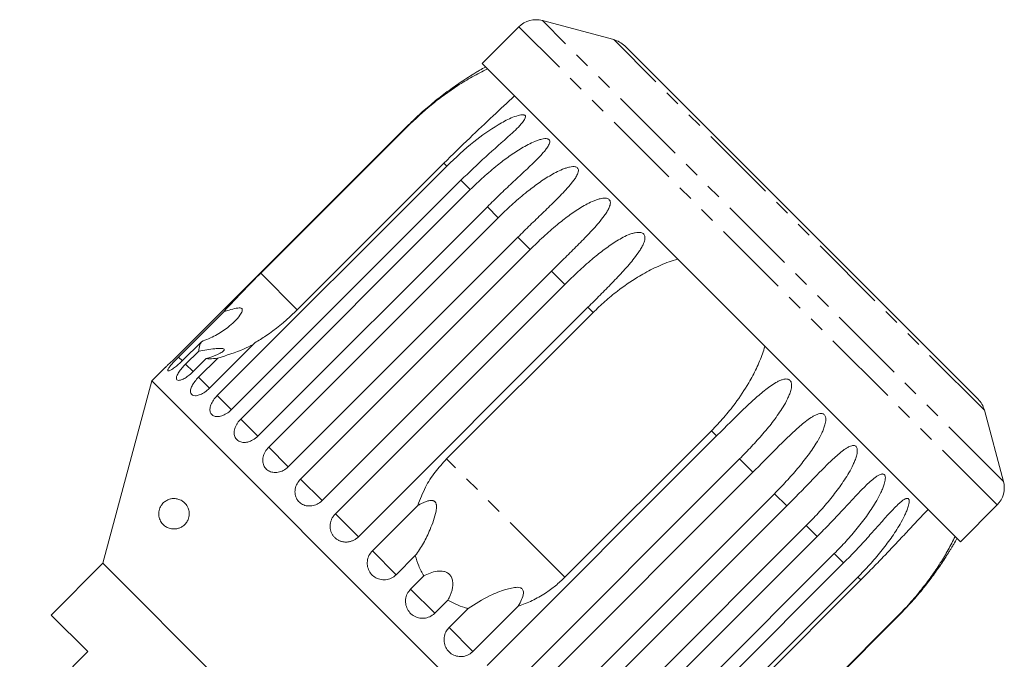
# Model space of a CAD drawing. Units: millimetres. Extents: x -63 to 685, y 13 to 378.
# Drawn here: x 221 to 302, y 320 to 373 of the extents above; entities that cross this region are included whole.
import ezdxf

# ---------------------------------------------------------------- set-up
doc = ezdxf.new("R2010")
doc.units = ezdxf.units.MM
doc.linetypes.add('PHANTOM', pattern=[12.7, 6.35, -1.27, 1.27, -1.27, 1.27, -1.27])

msp = doc.modelspace()

# ---------------------------------------------------------------- linework, layer by layer
at = {"color": 7, "linetype": 'Continuous', "lineweight": 15}
for p, q in [((269.737, 371.14), (263.881, 372.709)), ((261.95, 372.192), (258.931, 369.173)), ((299.625, 341.631), (270.634, 370.623)), ((298.175, 329.929), (258.931, 369.173)), ((252.768, 364.022), (233.931, 345.185)), ((240.774, 351.975), (252.795, 363.996)), ((237.193, 341.923), (256.03, 360.761)), ((255.793, 360.997), (243.773, 348.976)), ((257.195, 359.596), (238.358, 340.758)), ((239.126, 339.99), (257.963, 358.828)), ((259.364, 357.426), (240.527, 338.589)), ((241.426, 337.69), (260.264, 356.527)), ((261.867, 354.923), (243.03, 336.086)), ((244.038, 335.078), (262.875, 353.915)), ((264.641, 352.149), (245.804, 333.312)), ((246.897, 332.219), (265.734, 351.057)), ((267.619, 349.171), (248.782, 330.334)), ((234.024, 345.092), (237.741, 348.81)), ((256.023, 336.725), (268.044, 348.746)), ((235.898, 346.347), (234.334, 344.782)), ((240.292, 346.259), (236.575, 342.541)), ((234.61, 344.506), (235.685, 345.581)), ((236.298, 344.969), (235.222, 343.894)), ((235.675, 343.441), (237.24, 345.006)), ((232.92, 344.222), (231.83, 343.133)), ((231.83, 343.133), (227.818, 328.161)), ((272.135, 302.828), (231.83, 343.133)), ((301.712, 334.879), (300.143, 340.735)), ((259.337, 319.779), (278.174, 338.617)), ((277.749, 339.042), (265.728, 327.021)), ((280.059, 336.732), (261.222, 317.894)), ((262.314, 316.802), (281.151, 335.639)), ((282.917, 333.873), (264.08, 315.036)), ((249.932, 329.184), (253.649, 332.902)), ((265.088, 314.027), (283.926, 332.865)), ((298.175, 329.929), (301.194, 332.947)), ((285.529, 331.261), (266.692, 312.424)), ((267.591, 311.525), (286.428, 330.362)), ((287.83, 328.961), (268.993, 310.123)), ((227.818, 328.161), (223.576, 323.918)), ((257.163, 298.816), (227.818, 328.161)), ((253.454, 328.791), (251.889, 327.227)), ((269.761, 309.355), (288.598, 328.193)), ((253.068, 326.048), (254.143, 327.123)), ((289.763, 327.028), (270.926, 308.19)), ((277.979, 314.77), (289.999, 326.791)), ((256.125, 325.141), (255.05, 324.066)), ((256.229, 322.887), (257.794, 324.452)), ((261.904, 324.647), (258.187, 320.929)), ((223.576, 323.918), (226.581, 320.913)), ((274.187, 304.929), (293.025, 323.766)), ((292.998, 323.792), (280.977, 311.771)), ((226.581, 320.913), (220.995, 315.327))]:
    msp.add_line(p, q, dxfattribs=at)
at = {"color": 8, "linetype": 'PHANTOM', "lineweight": 0}
for p, q in [((301.712, 334.879), (263.881, 372.709)), ((301.194, 332.947), (261.95, 372.192)), ((300.143, 340.735), (269.737, 371.14)), ((252.795, 363.996), (252.768, 364.022)), ((256.03, 360.761), (255.793, 360.997)), ((257.963, 358.828), (257.195, 359.596)), ((260.264, 356.527), (259.364, 357.426)), ((262.875, 353.915), (261.867, 354.923)), ((243.773, 348.976), (240.774, 351.975)), ((265.734, 351.057), (264.641, 352.149)), ((268.044, 348.746), (267.619, 349.171)), ((234.34, 344.776), (234.024, 345.092)), ((235.222, 343.894), (234.61, 344.506)), ((236.575, 342.541), (235.675, 343.441)), ((238.368, 340.748), (237.193, 341.923)), ((240.532, 338.584), (239.126, 339.99)), ((278.174, 338.617), (277.749, 339.042)), ((243.03, 336.086), (241.426, 337.69)), ((265.728, 327.021), (256.023, 336.725)), ((281.151, 335.639), (280.059, 336.732)), ((245.804, 333.312), (244.038, 335.078)), ((283.926, 332.865), (282.917, 333.873)), ((248.782, 330.334), (246.897, 332.219)), ((286.428, 330.362), (285.529, 331.261)), ((251.889, 327.227), (249.932, 329.184)), ((288.598, 328.193), (287.83, 328.961)), ((289.999, 326.791), (289.763, 327.028)), ((255.05, 324.066), (253.068, 326.048)), ((293.025, 323.766), (292.998, 323.792)), ((258.187, 320.929), (256.229, 322.887))]:
    msp.add_line(p, q, dxfattribs=at)
at = {"color": 7, "linetype": 'Continuous', "lineweight": 15}
for centre, radius, start, end in [((263.364, 370.777), 2, 75, 135), ((269.219, 369.208), 2, 45, 75), ((272.896, 343.894), 28.5, 118.69791, 119.79042), ((298.211, 340.217), 2, 15, 45), ((299.78, 334.361), 2, 315, 15), ((272.896, 343.894), 28.5, 330.20814, 331.30209)]:
    msp.add_arc(centre, radius, start, end, dxfattribs=at)
for points, knots in [([(258.738, 368.628), (258.738, 368.628), (258.738, 368.628), (258.684, 368.596), (258.577, 368.533), (258.424, 368.441), (258.13, 368.262), (257.667, 367.971), (256.887, 367.454), (255.935, 366.777), (254.843, 365.919), (253.779, 365.005), (253.106, 364.35), (252.768, 364.022)], [0, 0, 0, 0, 0.011198, 0.027233, 0.055182, 0.082645, 0.110722, 0.203725, 0.298972, 0.471953, 0.646248, 0.822862, 1, 1, 1, 1]), ([(252.795, 363.996), (253.437, 364.604), (254.407, 365.521), (255.814, 366.602), (256.941, 367.381), (258.133, 368.113), (258.956, 368.527), (259.369, 368.735)], [0, 0, 0, 0, 0.318248, 0.480576, 0.643933, 0.820935, 1, 1, 1, 1]), ([(261.583, 366.522), (261.011, 365.981), (259.846, 364.879), (257.85, 363.024), (256.499, 361.693), (255.793, 360.997)], [0, 0, 0, 0, 0.315623, 0.642623, 1, 1, 1, 1]), ([(256.03, 360.761), (256.759, 361.448), (258.077, 362.69), (259.892, 363.974), (261.138, 364.647), (261.781, 364.894), (262.128, 364.974), (262.323, 364.982), (262.441, 364.94), (262.491, 364.879), (262.501, 364.782), (262.44, 364.602), (262.082, 364.102), (260.978, 363.068), (259.21, 361.542), (257.871, 360.248), (257.195, 359.596)], [0, 0, 0, 0, 0.18874, 0.340996, 0.417172, 0.455314, 0.471921, 0.488707, 0.497202, 0.505735, 0.513758, 0.527742, 0.555467, 0.649445, 0.823065, 1, 1, 1, 1]), ([(257.963, 358.828), (258.322, 359.176), (259.041, 359.875), (260.112, 360.785), (260.994, 361.454), (261.661, 361.91), (262.176, 362.232), (262.706, 362.529), (263.163, 362.746), (263.54, 362.891), (263.815, 362.973), (264.038, 363.014), (264.202, 363.02), (264.319, 363.005), (264.419, 362.962), (264.48, 362.89), (264.504, 362.778), (264.475, 362.634), (264.398, 362.467), (264.274, 362.266), (264.098, 362.033), (263.794, 361.679), (263.39, 361.261), (262.893, 360.779), (262.233, 360.158), (261.387, 359.375), (260.368, 358.417), (259.699, 357.757), (259.364, 357.426)], [0, 0, 0, 0, 0.094167, 0.188641, 0.264577, 0.302689, 0.340866, 0.378837, 0.417035, 0.436025, 0.455191, 0.471783, 0.480069, 0.48863, 0.497117, 0.505642, 0.513657, 0.527628, 0.541356, 0.555392, 0.578544, 0.601932, 0.649544, 0.692733, 0.73604, 0.823167, 0.911452, 1, 1, 1, 1]), ([(260.264, 356.527), (260.622, 356.876), (261.34, 357.575), (262.405, 358.491), (263.281, 359.167), (263.945, 359.627), (264.457, 359.951), (264.986, 360.249), (265.444, 360.465), (265.825, 360.606), (266.104, 360.684), (266.333, 360.719), (266.504, 360.718), (266.627, 360.697), (266.735, 360.646), (266.807, 360.563), (266.843, 360.44), (266.827, 360.282), (266.763, 360.102), (266.654, 359.887), (266.493, 359.639), (266.208, 359.265), (265.824, 358.828), (265.345, 358.327), (264.704, 357.686), (263.875, 356.886), (262.868, 355.916), (262.201, 355.255), (261.867, 354.923)], [0, 0, 0, 0, 0.094167, 0.188641, 0.264577, 0.302689, 0.340866, 0.378837, 0.417035, 0.436025, 0.455191, 0.471783, 0.480069, 0.48863, 0.497117, 0.505642, 0.513657, 0.527628, 0.541356, 0.555392, 0.578544, 0.601932, 0.649544, 0.692733, 0.73604, 0.823167, 0.911452, 1, 1, 1, 1]), ([(262.875, 353.915), (263.233, 354.265), (263.95, 354.965), (265.008, 355.889), (265.875, 356.573), (266.532, 357.039), (267.04, 357.368), (267.565, 357.67), (268.021, 357.888), (268.402, 358.029), (268.683, 358.105), (268.916, 358.137), (269.091, 358.131), (269.219, 358.105), (269.334, 358.047), (269.414, 357.956), (269.46, 357.822), (269.456, 357.654), (269.404, 357.462), (269.307, 357.233), (269.16, 356.972), (268.894, 356.58), (268.528, 356.123), (268.067, 355.604), (267.446, 354.944), (266.635, 354.127), (265.64, 353.144), (264.975, 352.481), (264.641, 352.149)], [0, 0, 0, 0, 0.094167, 0.188641, 0.264577, 0.302689, 0.340866, 0.378837, 0.417035, 0.436025, 0.455191, 0.471783, 0.480069, 0.48863, 0.497117, 0.505642, 0.513657, 0.527628, 0.541356, 0.555392, 0.578544, 0.601932, 0.649544, 0.692733, 0.73604, 0.823167, 0.911452, 1, 1, 1, 1]), ([(265.734, 351.057), (266.091, 351.407), (266.807, 352.108), (267.855, 353.042), (268.711, 353.737), (269.36, 354.212), (269.86, 354.548), (270.379, 354.856), (270.83, 355.079), (271.209, 355.222), (271.489, 355.299), (271.723, 355.329), (271.9, 355.321), (272.032, 355.292), (272.151, 355.23), (272.236, 355.133), (272.291, 354.991), (272.296, 354.813), (272.254, 354.611), (272.169, 354.372), (272.034, 354.098), (271.785, 353.689), (271.437, 353.214), (270.994, 352.678), (270.391, 351.999), (269.597, 351.165), (268.615, 350.169), (267.951, 349.504), (267.619, 349.171)], [0, 0, 0, 0, 0.094167, 0.188641, 0.264577, 0.302689, 0.340866, 0.378837, 0.417035, 0.436025, 0.455191, 0.471783, 0.480069, 0.48863, 0.497117, 0.505642, 0.513657, 0.527628, 0.541356, 0.555392, 0.578544, 0.601932, 0.649544, 0.692733, 0.73604, 0.823167, 0.911452, 1, 1, 1, 1]), ([(268.044, 348.746), (268.362, 349.052), (268.998, 349.666), (270.204, 350.655), (271.308, 351.422), (272.294, 351.996), (272.925, 352.328), (273.589, 352.635), (274.27, 352.911), (274.738, 353.058), (274.972, 353.133)], [0, 0, 0, 0, 0.158775, 0.318362, 0.562152, 0.643896, 0.732289, 0.820904, 0.910295, 1, 1, 1, 1]), ([(240.774, 351.975), (240.321, 351.52), (239.247, 350.442), (238.293, 349.408), (237.741, 348.81)], [0, 0, 0, 0, 0.421759, 1, 1, 1, 1]), ([(237.741, 348.81), (237.936, 348.872), (238.327, 348.996), (238.782, 349.112), (239.063, 349.123), (239.178, 349.097), (239.242, 349.045), (239.271, 348.962), (239.24, 348.781), (238.914, 348.25), (238.165, 347.555), (237.089, 346.823), (236.299, 346.507), (235.898, 346.347)], [0, 0, 0, 0, 0.091953, 0.184471, 0.213602, 0.234946, 0.252834, 0.270698, 0.298854, 0.369589, 0.605527, 0.799683, 1, 1, 1, 1]), ([(240.292, 346.259), (240.596, 346.446), (241.661, 347.103), (242.848, 348.068), (243.653, 348.859), (243.773, 348.976)], [0, 0, 0, 0, 0.253442, 0.889219, 1, 1, 1, 1]), ([(235.898, 346.347), (235.821, 346.166), (235.698, 345.883), (235.689, 345.662), (235.685, 345.581)], [0, 0, 0, 0, 0.636246, 1, 1, 1, 1]), ([(235.685, 345.581), (236.133, 345.653), (236.775, 345.755), (237.424, 345.809), (237.677, 345.791), (237.78, 345.744), (237.78, 345.661), (237.653, 345.527), (237.259, 345.296), (236.756, 345.101), (236.374, 344.991), (236.298, 344.969)], [0, 0, 0, 0, 0.273254, 0.391229, 0.448426, 0.506097, 0.557111, 0.625411, 0.738176, 0.947841, 1, 1, 1, 1]), ([(237.24, 345.006), (237.969, 345.229), (239.001, 345.546), (239.901, 345.998), (240.165, 346.131)], [0, 0, 0, 0, 0.7059166, 1, 1, 1, 1]), ([(282.135, 345.969), (282.07, 345.765), (281.876, 345.148), (281.451, 344.142), (280.725, 342.769), (279.963, 341.627), (279.244, 340.699), (278.768, 340.13), (278.271, 339.575), (277.923, 339.22), (277.749, 339.042)], [0, 0, 0, 0, 0.078427, 0.236307, 0.397113, 0.642609, 0.731588, 0.820717, 0.910287, 1, 1, 1, 1]), ([(232.92, 344.222), (232.917, 344.218), (232.903, 344.206), (233.001, 344.295), (233.201, 344.479), (233.489, 344.751), (233.747, 345.001), (233.895, 345.149), (233.931, 345.185)], [0, 0, 0, 0, 0.077686, 0.289352, 0.501471, 0.715126, 0.930655, 1, 1, 1, 1]), ([(234.024, 345.092), (233.947, 345.014), (233.758, 344.823), (233.488, 344.525), (233.261, 344.244), (233.139, 344.042), (233.137, 343.941), (233.254, 343.948), (233.475, 344.063), (233.774, 344.276), (234.076, 344.53), (234.261, 344.711), (234.334, 344.782)], [0, 0, 0, 0, 0.074145, 0.182838, 0.291154, 0.398643, 0.505189, 0.611116, 0.717056, 0.823625, 0.931125, 1, 1, 1, 1]), ([(236.298, 344.969), (236.385, 344.957), (236.649, 344.922), (237.003, 344.972), (237.24, 345.006)], [0, 0, 0, 0, 0.333731, 1, 1, 1, 1]), ([(234.61, 344.506), (234.534, 344.428), (234.347, 344.234), (234.096, 343.917), (233.904, 343.6), (233.829, 343.353), (233.878, 343.2), (234.045, 343.157), (234.311, 343.227), (234.643, 343.407), (234.962, 343.644), (235.149, 343.824), (235.222, 343.894)], [0, 0, 0, 0, 0.074145, 0.182838, 0.291154, 0.398643, 0.505189, 0.611116, 0.717056, 0.823625, 0.931125, 1, 1, 1, 1]), ([(235.675, 343.441), (235.566, 343.323), (235.349, 343.088), (235.12, 342.716), (235, 342.38), (235.01, 342.114), (235.147, 341.946), (235.394, 341.893), (235.724, 341.959), (236.097, 342.143), (236.388, 342.36), (236.538, 342.506), (236.575, 342.541)], [0, 0, 0, 0, 0.108488, 0.216991, 0.325107, 0.432315, 0.538635, 0.644516, 0.750623, 0.857499, 0.965312, 1, 1, 1, 1]), ([(278.174, 338.617), (278.528, 338.97), (279.237, 339.678), (280.235, 340.661), (281.033, 341.415), (281.627, 341.944), (282.082, 342.326), (282.551, 342.684), (282.957, 342.952), (283.299, 343.132), (283.553, 343.235), (283.766, 343.286), (283.93, 343.291), (284.054, 343.27), (284.169, 343.212), (284.255, 343.115), (284.317, 342.966), (284.335, 342.775), (284.312, 342.554), (284.251, 342.29), (284.145, 341.986), (283.941, 341.532), (283.645, 341.006), (283.256, 340.415), (282.716, 339.675), (281.982, 338.78), (281.047, 337.738), (280.388, 337.067), (280.059, 336.732)], [0, 0, 0, 0, 0.094167, 0.188641, 0.264577, 0.302689, 0.340866, 0.378837, 0.417035, 0.436025, 0.455191, 0.471783, 0.480069, 0.48863, 0.497117, 0.505642, 0.513657, 0.527628, 0.541356, 0.555392, 0.578544, 0.601932, 0.649544, 0.692733, 0.73604, 0.823167, 0.911452, 1, 1, 1, 1]), ([(237.193, 341.923), (237.085, 341.804), (236.871, 341.566), (236.666, 341.169), (236.581, 340.799), (236.634, 340.491), (236.816, 340.277), (237.106, 340.181), (237.471, 340.212), (237.869, 340.37), (238.17, 340.578), (238.321, 340.723), (238.358, 340.758)], [0, 0, 0, 0, 0.108488, 0.216991, 0.325107, 0.432315, 0.538635, 0.644516, 0.750623, 0.857499, 0.965312, 1, 1, 1, 1]), ([(281.151, 335.639), (281.504, 335.993), (282.212, 336.703), (283.196, 337.7), (283.977, 338.471), (284.555, 339.017), (284.996, 339.412), (285.448, 339.787), (285.838, 340.072), (286.164, 340.267), (286.406, 340.382), (286.609, 340.443), (286.765, 340.457), (286.881, 340.443), (286.99, 340.391), (287.07, 340.3), (287.127, 340.156), (287.142, 339.967), (287.118, 339.747), (287.057, 339.483), (286.953, 339.178), (286.753, 338.72), (286.464, 338.187), (286.083, 337.588), (285.552, 336.838), (284.83, 335.932), (283.903, 334.881), (283.246, 334.209), (282.917, 333.873)], [0, 0, 0, 0, 0.094167, 0.188641, 0.264577, 0.302689, 0.340866, 0.378837, 0.417035, 0.436025, 0.455191, 0.471783, 0.480069, 0.48863, 0.497117, 0.505642, 0.513657, 0.527628, 0.541356, 0.555392, 0.578544, 0.601932, 0.649544, 0.692733, 0.73604, 0.823167, 0.911452, 1, 1, 1, 1]), ([(239.126, 339.99), (239.072, 339.933), (238.962, 339.816), (238.827, 339.622), (238.718, 339.419), (238.641, 339.215), (238.597, 339.011), (238.589, 338.817), (238.616, 338.636), (238.678, 338.475), (238.773, 338.336), (238.896, 338.225), (239.048, 338.142), (239.219, 338.092), (239.409, 338.074), (239.609, 338.09), (239.818, 338.141), (240.024, 338.224), (240.227, 338.338), (240.374, 338.448), (240.472, 338.535), (240.509, 338.571), (240.527, 338.589)], [0, 0, 0, 0, 0.053477, 0.108499, 0.161978, 0.217017, 0.270299, 0.325152, 0.377986, 0.432378, 0.48478, 0.538714, 0.590905, 0.644605, 0.696914, 0.750718, 0.803407, 0.857599, 0.910748, 0.965419, 0.982685, 1, 1, 1, 1]), ([(241.426, 337.69), (241.322, 337.568), (241.113, 337.324), (240.947, 336.888), (240.92, 336.46), (241.044, 336.08), (241.301, 335.792), (241.662, 335.625), (242.086, 335.597), (242.525, 335.715), (242.841, 335.907), (242.993, 336.051), (243.03, 336.086)], [0, 0, 0, 0, 0.108488, 0.216991, 0.325107, 0.432315, 0.538635, 0.644516, 0.750623, 0.857499, 0.965312, 1, 1, 1, 1]), ([(283.926, 332.865), (284.278, 333.22), (284.983, 333.932), (285.955, 334.942), (286.718, 335.73), (287.279, 336.292), (287.705, 336.703), (288.139, 337.096), (288.511, 337.398), (288.821, 337.61), (289.05, 337.738), (289.24, 337.812), (289.386, 337.836), (289.494, 337.83), (289.594, 337.787), (289.667, 337.703), (289.716, 337.566), (289.726, 337.383), (289.698, 337.167), (289.635, 336.906), (289.53, 336.601), (289.331, 336.142), (289.045, 335.606), (288.67, 335.002), (288.147, 334.244), (287.433, 333.329), (286.514, 332.27), (285.858, 331.598), (285.529, 331.261)], [0, 0, 0, 0, 0.094167, 0.188641, 0.264577, 0.302689, 0.340866, 0.378837, 0.417035, 0.436025, 0.455191, 0.471783, 0.480069, 0.48863, 0.497117, 0.505642, 0.513657, 0.527628, 0.541356, 0.555392, 0.578544, 0.601932, 0.649544, 0.692733, 0.73604, 0.823167, 0.911452, 1, 1, 1, 1]), ([(256.023, 336.725), (255.699, 336.372), (255.043, 335.658), (254.218, 334.375), (253.845, 333.41), (253.649, 332.902)], [0, 0, 0, 0, 0.31623, 0.639598, 1, 1, 1, 1]), ([(286.428, 330.362), (286.78, 330.718), (287.484, 331.431), (288.442, 332.455), (289.188, 333.26), (289.732, 333.839), (290.143, 334.265), (290.559, 334.676), (290.913, 334.996), (291.205, 335.226), (291.419, 335.369), (291.596, 335.456), (291.73, 335.492), (291.828, 335.496), (291.917, 335.464), (291.981, 335.389), (292.021, 335.262), (292.023, 335.087), (291.989, 334.877), (291.921, 334.62), (291.812, 334.319), (291.611, 333.862), (291.326, 333.326), (290.953, 332.719), (290.434, 331.956), (289.727, 331.035), (288.813, 329.971), (288.158, 329.298), (287.83, 328.961)], [0, 0, 0, 0, 0.094167, 0.188641, 0.264577, 0.302689, 0.340866, 0.378837, 0.417035, 0.436025, 0.455191, 0.471783, 0.480069, 0.48863, 0.497117, 0.505642, 0.513657, 0.527628, 0.541356, 0.555392, 0.578544, 0.601932, 0.649544, 0.692733, 0.73604, 0.823167, 0.911452, 1, 1, 1, 1]), ([(244.038, 335.078), (243.935, 334.955), (243.728, 334.71), (243.577, 334.258), (243.572, 333.808), (243.723, 333.401), (244.008, 333.085), (244.394, 332.893), (244.839, 332.844), (245.293, 332.946), (245.615, 333.133), (245.767, 333.277), (245.804, 333.312)], [0, 0, 0, 0, 0.108488, 0.216991, 0.325107, 0.432315, 0.538635, 0.644516, 0.750623, 0.857499, 0.965312, 1, 1, 1, 1]), ([(232.93, 333.247), (233.023, 333.303), (233.213, 333.415), (233.512, 333.48), (233.824, 333.479), (234.101, 333.404), (234.333, 333.283), (234.503, 333.151), (234.648, 332.991), (234.772, 332.799), (234.868, 332.559), (234.912, 332.272), (234.89, 331.994), (234.806, 331.719), (234.68, 331.501), (234.531, 331.331), (234.357, 331.186), (234.143, 331.067), (233.855, 330.98), (233.528, 330.966), (233.182, 331.05), (232.864, 331.233), (232.641, 331.468), (232.505, 331.716), (232.435, 331.915), (232.398, 332.142), (232.404, 332.383), (232.456, 332.61), (232.55, 332.833), (232.67, 333.009), (232.805, 333.152), (232.888, 333.215), (232.93, 333.247)], [0, 0, 0, 0, 0.047731, 0.096649, 0.149525, 0.203396, 0.236367, 0.269776, 0.294932, 0.320608, 0.350751, 0.375079, 0.399554, 0.421017, 0.450572, 0.4725, 0.49502, 0.531014, 0.567961, 0.623283, 0.680159, 0.736959, 0.795628, 0.820831, 0.84666, 0.868475, 0.890491, 0.910142, 0.927431, 0.957051, 0.978344, 1, 1, 1, 1]), ([(253.649, 332.902), (253.731, 332.949), (253.896, 333.042), (254.153, 333.164), (254.422, 333.265), (254.639, 333.314), (254.794, 333.319), (254.876, 333.31), (254.947, 333.291), (255.004, 333.264), (255.053, 333.229), (255.092, 333.188), (255.125, 333.14), (255.154, 333.077), (255.177, 332.998), (255.196, 332.858), (255.191, 332.666), (255.128, 332.25), (254.953, 331.663), (254.611, 330.78), (254.138, 329.773), (253.684, 329.122), (253.454, 328.791)], [0, 0, 0, 0, 0.045843, 0.091839, 0.137782, 0.184493, 0.198965, 0.213639, 0.224207, 0.235023, 0.243859, 0.252951, 0.261788, 0.270845, 0.284759, 0.299044, 0.333971, 0.369872, 0.486567, 0.606019, 0.799932, 1, 1, 1, 1]), ([(288.598, 328.193), (288.949, 328.549), (289.651, 329.264), (290.597, 330.3), (291.46, 331.271), (292.118, 332.014), (292.648, 332.587), (292.983, 332.926), (293.256, 333.174), (293.455, 333.333), (293.617, 333.435), (293.738, 333.484), (293.826, 333.499), (293.903, 333.478), (293.955, 333.415), (293.983, 333.299), (293.975, 333.134), (293.933, 332.932), (293.858, 332.683), (293.744, 332.387), (293.537, 331.936), (293.249, 331.402), (292.876, 330.795), (292.359, 330.031), (291.655, 329.107), (290.745, 328.039), (290.091, 327.365), (289.763, 327.028)], [0, 0, 0, 0, 0.094169, 0.188644, 0.264582, 0.340854, 0.378826, 0.417025, 0.436016, 0.455182, 0.471774, 0.48006, 0.488621, 0.497108, 0.505633, 0.513649, 0.52762, 0.541349, 0.555384, 0.578537, 0.601925, 0.649538, 0.692728, 0.736036, 0.823163, 0.911451, 1, 1, 1, 1]), ([(246.897, 332.219), (246.869, 332.191), (246.815, 332.134), (246.741, 332.04), (246.674, 331.94), (246.616, 331.835), (246.566, 331.727), (246.526, 331.616), (246.495, 331.502), (246.473, 331.386), (246.462, 331.27), (246.46, 331.155), (246.468, 331.039), (246.486, 330.925), (246.514, 330.815), (246.551, 330.709), (246.597, 330.605), (246.653, 330.507), (246.716, 330.415), (246.787, 330.329), (246.866, 330.249), (246.952, 330.176), (247.043, 330.112), (247.14, 330.056), (247.242, 330.008), (247.349, 329.969), (247.458, 329.939), (247.57, 329.918), (247.684, 329.907), (247.8, 329.905), (247.915, 329.913), (248.03, 329.931), (248.145, 329.958), (248.257, 329.995), (248.366, 330.04), (248.471, 330.095), (248.572, 330.158), (248.657, 330.222), (248.727, 330.281), (248.763, 330.316), (248.782, 330.334)], [0, 0, 0, 0, 0.026646, 0.053477, 0.080889, 0.108502, 0.135149, 0.161981, 0.189401, 0.217024, 0.243572, 0.270307, 0.297633, 0.325164, 0.351489, 0.378, 0.405096, 0.432396, 0.458505, 0.484798, 0.511667, 0.538735, 0.564741, 0.590927, 0.61768, 0.644629, 0.670694, 0.696938, 0.723744, 0.750744, 0.776999, 0.803433, 0.830433, 0.857626, 0.88411, 0.910775, 0.938013, 0.965449, 0.982699, 1, 1, 1, 1]), ([(289.999, 326.791), (290.31, 327.104), (290.933, 327.731), (292.012, 328.847), (292.921, 329.81), (293.675, 330.616), (294.139, 331.114), (294.608, 331.616), (295.072, 332.109), (295.373, 332.423), (295.524, 332.58)], [0, 0, 0, 0, 0.158775, 0.318362, 0.562152, 0.643896, 0.732289, 0.820904, 0.910295, 1, 1, 1, 1]), ([(297.738, 330.367), (297.556, 330.004), (297.191, 329.275), (296.533, 328.174), (295.798, 327.078), (294.961, 325.969), (294.034, 324.863), (293.344, 324.15), (292.998, 323.792)], [0, 0, 0, 0, 0.157031, 0.315711, 0.478623, 0.642675, 0.82075, 1, 1, 1, 1]), ([(293.025, 323.766), (293.373, 324.125), (294.071, 324.844), (294.982, 325.915), (295.662, 326.786), (296.136, 327.435), (296.481, 327.927), (296.813, 328.421), (297.078, 328.831), (297.278, 329.152), (297.414, 329.374), (297.513, 329.538), (297.577, 329.645), (297.614, 329.707), (297.634, 329.742), (297.631, 329.737), (297.631, 329.735)], [0, 0, 0, 0, 0.188315, 0.377244, 0.529101, 0.605318, 0.681662, 0.757597, 0.833986, 0.871963, 0.91029, 0.94347, 0.960042, 0.977162, 0.994133, 1, 1, 1, 1]), ([(249.932, 329.184), (249.829, 329.06), (249.625, 328.812), (249.493, 328.342), (249.516, 327.864), (249.699, 327.426), (250.016, 327.077), (250.432, 326.855), (250.901, 326.782), (251.371, 326.868), (251.699, 327.049), (251.852, 327.192), (251.889, 327.227)], [0, 0, 0, 0, 0.108488, 0.216991, 0.325107, 0.432315, 0.538635, 0.644516, 0.750623, 0.857499, 0.965312, 1, 1, 1, 1]), ([(253.454, 328.791), (253.537, 328.504), (253.704, 327.923), (253.996, 327.392), (254.143, 327.123)], [0, 0, 0, 0, 0.494532, 1, 1, 1, 1]), ([(254.143, 327.123), (254.493, 327.293), (254.995, 327.535), (255.698, 327.534), (256.055, 327.413), (256.279, 327.245), (256.442, 326.999), (256.543, 326.637), (256.519, 326.037), (256.338, 325.519), (256.161, 325.204), (256.125, 325.141)], [0, 0, 0, 0, 0.273251, 0.391227, 0.448424, 0.506096, 0.55711, 0.625409, 0.738173, 0.947835, 1, 1, 1, 1]), ([(261.904, 324.647), (262.287, 324.788), (263.06, 325.073), (264.074, 325.661), (264.973, 326.309), (265.475, 326.783), (265.728, 327.021)], [0, 0, 0, 0, 0.269966, 0.544975, 0.771208, 1, 1, 1, 1]), ([(253.068, 326.048), (252.966, 325.924), (252.762, 325.675), (252.634, 325.201), (252.661, 324.719), (252.849, 324.276), (253.171, 323.923), (253.59, 323.697), (254.061, 323.622), (254.532, 323.707), (254.86, 323.888), (255.013, 324.031), (255.05, 324.066)], [0, 0, 0, 0, 0.108488, 0.216991, 0.325107, 0.432315, 0.538635, 0.644516, 0.750623, 0.857499, 0.965312, 1, 1, 1, 1]), ([(257.794, 324.452), (258.369, 324.826), (259.299, 325.431), (260.581, 325.931), (261.35, 326.143), (261.754, 326.207), (262.033, 326.173), (262.174, 326.111), (262.261, 326.021), (262.317, 325.886), (262.329, 325.596), (262.184, 325.158), (262, 324.821), (261.904, 324.647)], [0, 0, 0, 0, 0.335768, 0.543259, 0.618241, 0.693605, 0.722978, 0.743044, 0.76326, 0.781026, 0.813194, 0.903309, 1, 1, 1, 1]), ([(256.125, 325.141), (256.345, 325.02), (256.787, 324.776), (257.357, 324.569), (257.698, 324.477), (257.794, 324.452)], [0, 0, 0, 0, 0.414106, 0.834901, 1, 1, 1, 1]), ([(256.229, 322.887), (256.157, 322.805), (255.98, 322.602), (255.819, 322.194), (255.793, 321.712), (255.93, 321.252), (256.209, 320.869), (256.597, 320.605), (257.053, 320.485), (257.525, 320.525), (257.916, 320.69), (258.111, 320.862), (258.187, 320.929)], [0, 0, 0, 0, 0.074145, 0.182838, 0.291154, 0.398643, 0.505189, 0.611116, 0.717056, 0.823625, 0.931125, 1, 1, 1, 1])]:
    msp.add_open_spline(points, degree=3, knots=knots, dxfattribs=at)

doc.saveas('drawing.dxf')
